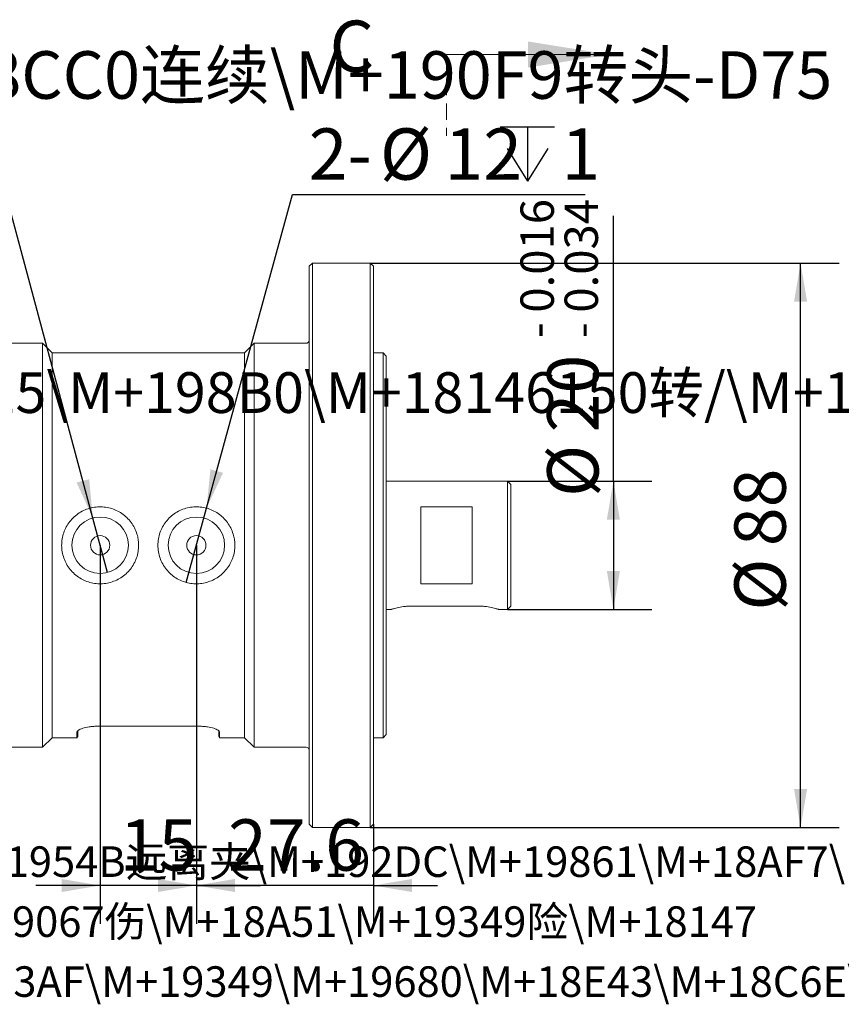
# Model space of a CAD drawing. Units: millimetres. Extents: x 0 to 483, y -1 to 558.
# Drawn here: x 217 to 281, y 80 to 156 of the extents above; entities that cross this region are included whole.
import ezdxf

# ---------------------------------------------------------------- set-up
doc = ezdxf.new("R2010")
doc.units = ezdxf.units.MM
doc.linetypes.add('HIDDEN', pattern=[1.905, 1.27, -0.635])
doc.layers.add('图框', color=179, linetype='Continuous')
doc.styles.add('SLDTEXTSTYLE0', font='TXT', dxfattribs={"width": 0.7, "bigfont": 'bigfont'})
doc.styles.add('SLDTEXTSTYLE1', font='TXT', dxfattribs={"width": 0.7})
doc.dimstyles.new('SLDDIMSTYLE1', dxfattribs={"dimtxt": 4, "dimasz": 3, "dimexe": 0, "dimexo": 0.0625, "dimgap": 1, "dimtad": 2, "dimlfac": 2, "dimrnd": 1e-09, "dimzin": 12, "dimdsep": 46, "dimtxsty": 'SLDTEXTSTYLE1', "dimsah": 1, "dimcen": 0.09, "dimadec": 0, "dimazin": 3, "dimtfac": 1, "dimtmove": 0, "dimatfit": 0, "dimfxl": 0, "dimfrac": 2, "dimtolj": 1, "dimtzin": 12, "dimarcsym": 0})
doc.dimstyles.new('SLDDIMSTYLE10', dxfattribs={"dimtxt": 4, "dimasz": 3, "dimexe": 0, "dimexo": 0.0625, "dimgap": 1, "dimtad": 2, "dimdec": 3, "dimlfac": 2, "dimrnd": 1e-09, "dimzin": 12, "dimdsep": 46, "dimtxsty": 'SLDTEXTSTYLE1', "dimsah": 1, "dimcen": 0.09, "dimadec": 0, "dimazin": 3, "dimtol": 1, "dimtp": -0.016, "dimtm": 0.034, "dimtfac": 1, "dimtdec": 3, "dimtofl": 0, "dimtmove": 0, "dimatfit": 3, "dimfxl": 0, "dimfrac": 2, "dimtolj": 1, "dimarcsym": 0})
doc.dimstyles.new('SLDDIMSTYLE2', dxfattribs={"dimtxt": 4, "dimasz": 3, "dimexe": 0, "dimexo": 0.0625, "dimgap": 1, "dimtad": 2, "dimlfac": 2, "dimrnd": 1e-09, "dimzin": 12, "dimdsep": 46, "dimtxsty": 'SLDTEXTSTYLE1', "dimsah": 1, "dimcen": 0.09, "dimadec": 0, "dimazin": 3, "dimtfac": 1, "dimtofl": 0, "dimtmove": 0, "dimatfit": 3, "dimfxl": 0, "dimfrac": 2, "dimtolj": 1, "dimtzin": 12, "dimarcsym": 0})
doc.dimstyles.new('SLDDIMSTYLE4', dxfattribs={"dimtxt": 4, "dimasz": 3, "dimexe": 0, "dimexo": 0.0625, "dimgap": 1, "dimtad": 0, "dimtih": 1, "dimtoh": 1, "dimlfac": 2, "dimrnd": 1e-09, "dimzin": 12, "dimdsep": 46, "dimtxsty": 'SLDTEXTSTYLE1', "dimblk1": 'NONE', "dimsah": 1, "dimcen": 0, "dimadec": 0, "dimazin": 3, "dimtfac": 1, "dimtmove": 0, "dimatfit": 3, "dimldrblk": 'NONE', "dimfxl": 0, "dimfrac": 2, "dimtolj": 1, "dimtzin": 12, "dimarcsym": 0})
doc.dimstyles.new('SLDDIMSTYLE7', dxfattribs={"dimtxt": 4, "dimasz": 3, "dimexe": 0, "dimexo": 0.0625, "dimgap": 1, "dimtad": 0, "dimtih": 1, "dimtoh": 1, "dimlfac": 2, "dimrnd": 1e-09, "dimzin": 12, "dimdsep": 46, "dimtxsty": 'SLDTEXTSTYLE1', "dimblk1": 'NONE', "dimsah": 1, "dimcen": 0, "dimadec": 0, "dimazin": 3, "dimtfac": 1, "dimtmove": 0, "dimatfit": 3, "dimldrblk": 'NONE', "dimfxl": 0, "dimfrac": 2, "dimtolj": 1, "dimtzin": 12, "dimarcsym": 0})

# ---------------------------------------------------------------- blocks, each defined once
blk = doc.blocks.new('SW_NOTE_0')
at = {"layer": '图框', "color": 0, "char_height": 2.38125, "attachment_point": 1, "style": 'SLDTEXTSTYLE0'}
for s, insert in [('1.\\M+19396\\M+19180\\M+18DEC夹\\M+192DC\\M+18D48\\M+18DEC时\\M+18143请\\M+1906C员务\\M+1954B远离夹\\M+192DC\\M+19861\\M+18AF7\\M+18AED\\M+1906C\\M+19349\\M+18A88动', (0, -1.605)), ('\\M+19594\\M+188CA\\M+18143\\M+194DB则\\M+18FAB\\M+189EF\\M+191A2\\M+190AC\\M+1906C\\M+19067伤\\M+18A51\\M+19349险\\M+18147', (0, -6.28)), ('2.\\M+19752\\M+198B0\\M+19573\\M+193AF\\M+195A8\\M+18C8F\\M+1974C\\M+191B4\\M+19573\\M+193AF\\M+19349\\M+19680\\M+18E43\\M+18C6E\\M+19094\\M+18143\\M+19396\\M+18F89\\M+18E9F夹\\M+18E9D\\M+18D48\\M+18C8F时\\M+18143', (0, -10.955))]:
    blk.add_mtext(s, dxfattribs=dict(at, insert=insert))
blk = doc.blocks.new('SW_NOTE_1')
at = {"layer": '图框', "color": 0, "attachment_point": 1, "style": 'SLDTEXTSTYLE0'}
for s, insert, char_height in [('\\M+190F9转头\\M+196BC\\M+18FCC\\M+18146\\M+19DD9\\M+18CC0连续\\M+190F9转头-D75', (0, 4.775), 3.70417), ('\\M+18DC5\\M+18D82\\M+18E67\\M+19770转\\M+191AC\\M+19573\\M+191E5\\M+198B0\\M+18146150转/\\M+195AA钟', (0, -20.252), 3.175)]:
    blk.add_mtext(s, dxfattribs=dict(at, insert=insert, char_height=char_height))
blk = doc.blocks.new('_D_31')
at = {"layer": '图框'}
for p, q in [((263.103, 120.369), (263.103, 141.046)), ((254.853, 120.369), (266.103, 120.369)), ((263.103, 120.369), (263.103, 110.369)), ((254.853, 110.369), (266.103, 110.369))]:
    blk.add_line(p, q, dxfattribs=at)
for points in [[(263.103, 120.369), (262.595, 117.369), (263.611, 117.369)], [(263.103, 110.369), (263.611, 113.369), (262.595, 113.369)]]:
    blk.add_solid(points, dxfattribs=at)
at = {"layer": '图框', "attachment_point": 1, "rotation": 90, "style": 'SLDTEXTSTYLE1'}
for s, insert, char_height in [('0.016', (255.863, 133.506), 2.6), ('0.034', (259.301, 133.506), 2.6), ('-', (255.863, 131.52), 2.6), ('-', (259.301, 131.52), 2.6), ('20', (257.947, 124.164), 4), ('%%c', (257.947, 119.14), 4)]:
    blk.add_mtext(s, dxfattribs=dict(at, insert=insert, char_height=char_height))
blk = doc.blocks.new('_D_32')
at = {"layer": '图框'}
for p, q in [((244.153, 137.369), (280.693, 137.369)), ((277.693, 93.369), (277.693, 137.369)), ((244.153, 93.369), (280.693, 93.369))]:
    blk.add_line(p, q, dxfattribs=at)
for points in [[(277.693, 137.369), (277.185, 134.369), (278.201, 134.369)], [(277.693, 93.369), (278.201, 96.369), (277.185, 96.369)]]:
    blk.add_solid(points, dxfattribs=at)
at = {"layer": '图框', "char_height": 4, "attachment_point": 1, "rotation": 90, "style": 'SLDTEXTSTYLE1'}
for s, insert in [('88', (272.536, 115.298)), ('%%c', (272.536, 110.273))]:
    blk.add_mtext(s, dxfattribs=dict(at, insert=insert))
blk = doc.blocks.new('_D_33')
at = {"layer": '图框'}
for p, q in [((223.103, 115.369), (223.103, 85.845)), ((230.603, 115.369), (230.603, 85.845)), ((223.103, 88.845), (218.103, 88.845)), ((230.603, 88.845), (223.103, 88.845)), ((230.603, 88.845), (235.603, 88.845))]:
    blk.add_line(p, q, dxfattribs=at)
for points in [[(223.103, 88.845), (220.103, 89.353), (220.103, 88.337)], [(230.603, 88.845), (233.603, 88.337), (233.603, 89.353)]]:
    blk.add_solid(points, dxfattribs=at)
at = {"layer": '图框', "insert": (224.625, 94.002), "char_height": 4, "attachment_point": 1, "style": 'SLDTEXTSTYLE1'}
blk.add_mtext('15', dxfattribs=at)
blk = doc.blocks.new('_D_34')
at = {"layer": '图框'}
for p, q in [((230.603, 115.369), (230.603, 85.845)), ((244.403, 93.619), (244.403, 85.845)), ((230.603, 88.845), (225.603, 88.845)), ((244.403, 88.845), (230.603, 88.845)), ((244.403, 88.845), (249.403, 88.845))]:
    blk.add_line(p, q, dxfattribs=at)
for points in [[(230.603, 88.845), (227.603, 89.353), (227.603, 88.337)], [(244.403, 88.845), (247.403, 88.337), (247.403, 89.353)]]:
    blk.add_solid(points, dxfattribs=at)
at = {"layer": '图框', "insert": (233.067, 94.002), "char_height": 4, "attachment_point": 1, "style": 'SLDTEXTSTYLE1'}
blk.add_mtext('27.6', dxfattribs=at)
blk = doc.blocks.new('SW_SYMBOL_HOLE_DEPTH')
at = {"layer": '图框', "color": 0}
for p, q in [((0, 875), (800, 875)), ((400, 875), (400, 75)), ((100, 555), (400, 75)), ((700, 555), (400, 75))]:
    blk.add_line(p, q, dxfattribs=at)
blk = doc.blocks.new('_D_35')
at = {"layer": '图框'}
for p, q in [((215.603, 143.36), (188.254, 143.36)), ((222.534, 117.494), (215.603, 143.36)), ((223.673, 113.244), (222.534, 117.494))]:
    blk.add_line(p, q, dxfattribs=at)
blk.add_solid([(222.534, 117.494), (222.248, 120.523), (221.267, 120.26)], dxfattribs=at)
at = {"layer": '图框', "xscale": 0.005290909090909091, "yscale": 0.005290909090909091, "zscale": 0.005290909090909091}
blk.add_blockref('SW_SYMBOL_HOLE_DEPTH', (203.287, 149.295), dxfattribs=at)
at = {"layer": '图框', "char_height": 4, "attachment_point": 1, "style": 'SLDTEXTSTYLE1'}
for s, insert in [('2-G1/8', (188.254, 153.806)), ('7.5', (208.047, 153.806)), ('Air Port', (192.781, 148.517))]:
    blk.add_mtext(s, dxfattribs=dict(at, insert=insert))
blk = doc.blocks.new('_NONE')
blk = doc.blocks.new('_D_36')
at = {"layer": '图框'}
for p, q in [((231.397, 118.262), (238.104, 142.716)), ((238.104, 142.716), (260.905, 142.716)), ((229.81, 112.476), (231.397, 118.262))]:
    blk.add_line(p, q, dxfattribs=at)
blk.add_solid([(231.397, 118.262), (232.68, 121.021), (231.7, 121.29)], dxfattribs=at)
at = {"layer": '图框', "xscale": 0.005290909090909091, "yscale": 0.005290909090909091, "zscale": 0.005290909090909091}
blk.add_blockref('SW_SYMBOL_HOLE_DEPTH', (254.289, 143.361), dxfattribs=at)
at = {"layer": '图框', "char_height": 4, "attachment_point": 1, "style": 'SLDTEXTSTYLE1'}
for s, insert in [('2-', (239.354, 147.872)), ('%%c', (244.909, 147.872)), ('12', (249.934, 147.872)), ('1', (259.049, 147.872))]:
    blk.add_mtext(s, dxfattribs=dict(at, insert=insert))

msp = doc.modelspace()

# ---------------------------------------------------------------- linework, layer by layer
at = {"color": 7, "linetype": 'HIDDEN', "lineweight": 0}
msp.add_line((250.103214, 153.630656), (250.103214, 147.280656), dxfattribs=at)
at = {"color": 7, "linetype": 'Continuous', "lineweight": 0}
msp.add_line((250.103214, 153.630656), (262.803214, 153.630656), dxfattribs=at)
at = {"color": 7, "linetype": 'Continuous', "lineweight": 15}
for p, q in [((239.653214, 137.368876), (239.403214, 137.118876)), ((239.403214, 93.618876), (239.403214, 137.118876)), ((244.153214, 137.368876), (239.653214, 137.368876)), ((239.653214, 137.368876), (239.653214, 93.368876)), ((244.403214, 137.118876), (244.153214, 137.368876)), ((244.153214, 93.368876), (244.153214, 137.368876)), ((244.403214, 137.118876), (244.403214, 93.618876)), ((218.603214, 131.118876), (211.270558, 131.118876)), ((219.353214, 130.368876), (218.603214, 131.118876)), ((218.603214, 99.618876), (218.603214, 131.118876)), ((235.103214, 131.118876), (234.353214, 130.368876)), ((239.153214, 131.118876), (235.103214, 131.118876)), ((235.103214, 99.618876), (235.103214, 131.118876)), ((234.353214, 130.368876), (219.353214, 130.368876)), ((219.353214, 100.368876), (219.353214, 130.368876)), ((234.353214, 100.368876), (234.353214, 130.368876)), ((245.153214, 130.368876), (244.403214, 130.368876)), ((245.403214, 130.118876), (245.153214, 130.368876)), ((245.153214, 100.368876), (245.153214, 130.368876)), ((245.403214, 130.118876), (245.403214, 100.618876)), ((254.853214, 120.368876), (245.403214, 120.368876)), ((255.103214, 120.118876), (254.853214, 120.368876)), ((254.853214, 115.368876), (254.853214, 120.368876)), ((255.103214, 120.118876), (255.103214, 115.368876)), ((252.103214, 118.368876), (248.103214, 118.368876)), ((248.103214, 118.368876), (248.103214, 112.368876)), ((252.103214, 112.368876), (252.103214, 118.368876)), ((254.853214, 110.368876), (254.853214, 115.368876)), ((255.103214, 115.368876), (255.103214, 110.618876)), ((248.103214, 112.368876), (252.103214, 112.368876)), ((247.353214, 110.62987), (252.603214, 110.62987)), ((254.853214, 110.368876), (255.103214, 110.618876)), ((245.403214, 110.368876), (245.79079, 110.368876)), ((254.165637, 110.368876), (254.853214, 110.368876)), ((221.294353, 100.368876), (221.294353, 100.788461)), ((221.353214, 100.883636), (221.353214, 100.46679)), ((222.853214, 101.25964), (230.853214, 101.25964)), ((232.353214, 100.46679), (232.353214, 100.883636)), ((232.412074, 100.788461), (232.412074, 100.368876)), ((245.153214, 100.368876), (245.403214, 100.618876)), ((218.603214, 99.618876), (219.353214, 100.368876)), ((219.353214, 100.368876), (221.294353, 100.368876)), ((221.294353, 100.368876), (221.353214, 100.46679)), ((232.353214, 100.46679), (232.412074, 100.368876)), ((232.412074, 100.368876), (234.353214, 100.368876)), ((234.353214, 100.368876), (235.103214, 99.618876)), ((244.403214, 100.368876), (245.153214, 100.368876)), ((211.503809, 99.618876), (218.603214, 99.618876)), ((235.103214, 99.618876), (239.153214, 99.618876)), ((239.403214, 93.618876), (239.653214, 93.368876)), ((239.653214, 93.368876), (244.153214, 93.368876)), ((244.153214, 93.368876), (244.403214, 93.618876))]:
    msp.add_line(p, q, dxfattribs=at)
for centre, radius in [((223.103214, 115.368876), 2.2), ((230.603214, 115.368876), 2.2), ((223.103214, 115.368876), 0.75), ((230.603214, 115.368876), 0.75)]:
    msp.add_circle(centre, radius, dxfattribs=at)
for centre, start, end in [((239.153214, 131.368876), 270, 0), ((239.153214, 99.368876), 0, 90)]:
    msp.add_arc(centre, 0.25, start, end, dxfattribs=at)
for points, knots in [([(226.103214, 115.368876), (226.095375, 115.204456), (226.079468, 114.870791), (225.951635, 114.386808), (225.749824, 113.926632), (225.475035, 113.509283), (225.130977, 113.138805), (224.730484, 112.831595), (224.277998, 112.592753), (223.795833, 112.435205), (223.290879, 112.360565), (222.789745, 112.371268), (222.295765, 112.465366), (221.830378, 112.637114), (221.395544, 112.885573), (221.008486, 113.201763), (220.674446, 113.58365), (220.409749, 114.015536), (220.219364, 114.491268), (220.113388, 114.986073), (220.091815, 115.493858), (220.153868, 115.989093), (220.297705, 116.469482), (220.516404, 116.915278), (220.809096, 117.323567), (221.165272, 117.677423), (221.581709, 117.971107), (222.039729, 118.189409), (222.53255, 118.328706), (223.03386, 118.382191), (223.538642, 118.351085), (224.022958, 118.238867), (224.485111, 118.047045), (224.90692, 117.783417), (225.284474, 117.449013), (225.60085, 117.05624), (225.850645, 116.60981), (226.005342, 116.169147), (226.089111, 115.750183), (226.098487, 115.496682), (226.103214, 115.368876)], [0, 0, 0, 0, 0.026102428, 0.052970928, 0.079070827, 0.105910649, 0.132326021, 0.15949316, 0.186131854, 0.213562501, 0.23984726, 0.266917861, 0.292821432, 0.31946725, 0.345556435, 0.37237612, 0.398924855, 0.426240165, 0.452814569, 0.480185169, 0.506318093, 0.533223186, 0.559136779, 0.58578481, 0.612020668, 0.638994752, 0.665616243, 0.693016753, 0.719485597, 0.746750092, 0.772748303, 0.799505042, 0.825455434, 0.852134202, 0.878525251, 0.905665882, 0.932307536, 0.959739533, 0.979702103, 1, 1, 1, 1]), ([(233.603214, 115.368876), (233.595375, 115.204456), (233.579468, 114.870791), (233.451635, 114.386808), (233.249824, 113.926632), (232.975035, 113.509283), (232.630977, 113.138805), (232.230484, 112.831595), (231.777998, 112.592753), (231.295833, 112.435205), (230.790879, 112.360565), (230.289745, 112.371268), (229.795765, 112.465366), (229.330378, 112.637114), (228.895544, 112.885573), (228.508486, 113.201763), (228.174446, 113.58365), (227.909749, 114.015536), (227.719364, 114.491268), (227.613388, 114.986073), (227.591815, 115.493858), (227.653868, 115.989093), (227.797705, 116.469482), (228.016404, 116.915278), (228.309096, 117.323567), (228.665272, 117.677423), (229.081709, 117.971107), (229.539729, 118.189409), (230.03255, 118.328706), (230.53386, 118.382191), (231.038642, 118.351085), (231.522958, 118.238867), (231.985111, 118.047045), (232.40692, 117.783417), (232.784474, 117.449013), (233.10085, 117.05624), (233.350645, 116.60981), (233.505342, 116.169147), (233.589111, 115.750183), (233.598487, 115.496682), (233.603214, 115.368876)], [0, 0, 0, 0, 0.026102428, 0.052970928, 0.079070827, 0.105910649, 0.132326021, 0.15949316, 0.186131854, 0.213562501, 0.23984726, 0.266917861, 0.292821432, 0.31946725, 0.345556435, 0.37237612, 0.398924855, 0.426240165, 0.452814569, 0.480185169, 0.506318093, 0.533223186, 0.559136779, 0.58578481, 0.612020668, 0.638994752, 0.665616243, 0.693016753, 0.719485597, 0.746750092, 0.772748303, 0.799505042, 0.825455434, 0.852134202, 0.878525251, 0.905665882, 0.932307536, 0.959739533, 0.979702103, 1, 1, 1, 1]), ([(245.79079, 110.368927), (245.796619, 110.370845), (245.808275, 110.37468), (245.931751, 110.413742), (246.217, 110.496662), (246.649296, 110.582167), (247.042991, 110.623608), (247.249482, 110.627776), (247.353214, 110.62987)], [0, 0, 0, 0, 0.126144384, 0.252236749, 0.502942716, 0.751348609, 0.87508974, 1, 1, 1, 1]), ([(252.603214, 110.62987), (252.706081, 110.627812), (252.912322, 110.623688), (253.306216, 110.582308), (253.737129, 110.497323), (254.028177, 110.412593), (254.140583, 110.377139), (254.175801, 110.365649), (254.16569, 110.36891), (254.165637, 110.368927)], [0, 0, 0, 0, 0.1238846205, 0.2483803937, 0.4968104914, 0.7468747475, 0.8733189852, 0.9993379907, 1, 1, 1, 1]), ([(221.294353, 100.788461), (221.317341, 100.840249), (221.363267, 100.94371), (221.713699, 101.105536), (222.142001, 101.206937), (222.539417, 101.252902), (222.748282, 101.257387), (222.853214, 101.25964)], [0, 0, 0, 0, 0.250501431, 0.500451833, 0.749450515, 0.874126083, 1, 1, 1, 1]), ([(230.853214, 101.25964), (230.95724, 101.257424), (231.165703, 101.252983), (231.563058, 101.207216), (231.991965, 101.10579), (232.342951, 100.943902), (232.388996, 100.840358), (232.412074, 100.788461)], [0, 0, 0, 0, 0.124794307, 0.250079399, 0.499211775, 0.749000828, 1, 1, 1, 1])]:
    msp.add_open_spline(points, degree=3, knots=knots, dxfattribs=at)
at = {"color": 7, "linetype": 'Continuous', "lineweight": 0}
msp.add_solid([(262.803214, 153.630656), (256.453214, 154.646656), (256.453214, 152.614656)], dxfattribs=at)

# ---------------------------------------------------------------- block references
at = {"layer": '图框'}
for name, p in [('SW_NOTE_1', (74.705625, 149.111802)), ('SW_NOTE_0', (70.221576, 93.499993))]:
    msp.add_blockref(name, p, dxfattribs=at)

# ---------------------------------------------------------------- texts
at = {"color": 7, "linetype": 'Continuous', "insert": (240.984953, 156.275072), "char_height": 4, "attachment_point": 1, "style": 'SLDTEXTSTYLE1'}
msp.add_mtext('C', dxfattribs=at)

# ---------------------------------------------------------------- dimensions: what is measured, and where the dimension line sits
at = {"layer": '图框'}
dim = msp.add_diameter_dim_2p(p1=(223.672615, 113.243839), p2=(222.533812, 117.493912), text='2-G1/8{\\fGDT;x}7.5\\PAir Port', dimstyle='SLDDIMSTYLE4', override={"dimpost": '<>'}, dxfattribs=at)
dim.commit()
dim.dimension.update_dxf_attribs({"geometry": '_D_35', "text_midpoint": (201.30345, 148.754899), "dimtype": 163})
dim = msp.add_diameter_dim_2p(p1=(229.809725, 112.475715), p2=(231.396702, 118.262036), text='2-<>{\\fGDT;x}1', dimstyle='SLDDIMSTYLE7', dxfattribs=at)
dim.commit()
dim.dimension.update_dxf_attribs({"geometry": '_D_36', "text_midpoint": (250.129089, 146.110455), "dimtype": 163})
for base, p1, p2, dimstyle, picture, middle in [((263.103214, 110.368876), (254.853214, 120.368876), (254.853214, 110.368876), 'SLDDIMSTYLE10', '_D_31', (263.103214, 130.092627)), ((277.692585, 137.368876), (244.153214, 93.368876), (244.153214, 137.368876), 'SLDDIMSTYLE2', '_D_32', (277.692585, 115.368876))]:
    dim = msp.add_linear_dim(base=base, p1=p1, p2=p2, angle=90, text='%%c<>', dimstyle=dimstyle, dxfattribs=at)
    dim.commit()
    dim.dimension.update_dxf_attribs({"geometry": picture, "text_midpoint": middle, "dimtype": 160})
for base, p1, p2, picture, middle in [((223.103214, 88.845451), (230.603214, 115.368876), (223.103214, 115.368876), '_D_33', (226.853214, 88.845451)), ((230.603214, 88.845451), (244.403214, 93.618876), (230.603214, 115.368876), '_D_34', (237.503214, 88.845451))]:
    dim = msp.add_linear_dim(base=base, p1=p1, p2=p2, dimstyle='SLDDIMSTYLE1', dxfattribs=at)
    dim.commit()
    dim.dimension.update_dxf_attribs({"geometry": picture, "text_midpoint": middle, "dimtype": 160})

doc.saveas('drawing.dxf')
